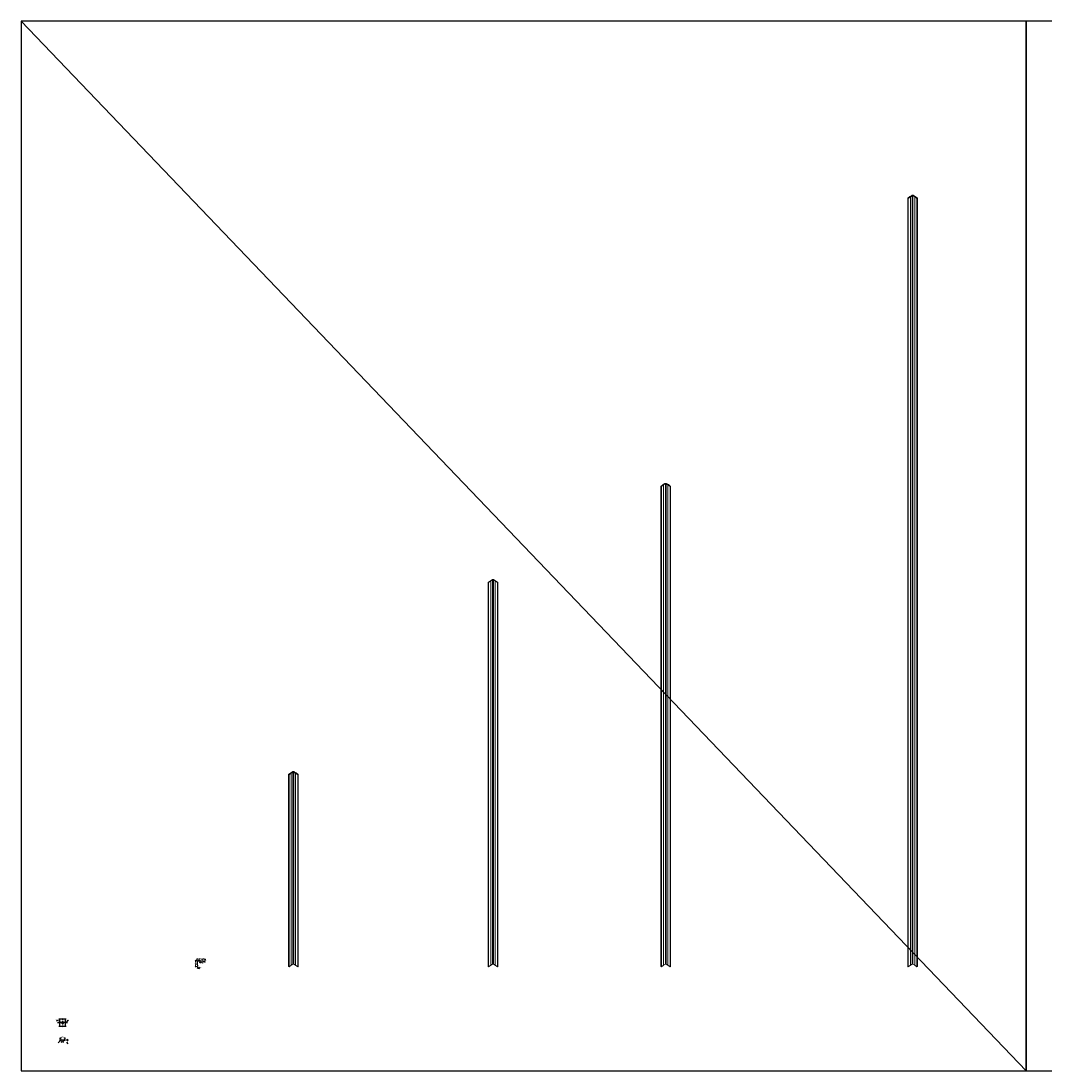
# Model space of a CAD drawing. Units: inches. Extents: x 1287 to 2247, y -13 to 118.
# Drawn here: x 1287 to 1415, y -13 to 118 of the extents above; entities that cross this region are included whole.
import ezdxf

# ---------------------------------------------------------------- set-up
doc = ezdxf.new("R2010")
doc.units = ezdxf.units.IN
doc.header["$MEASUREMENT"] = 0
doc.linetypes.add('ACAD_ISO04W100', pattern=[30, 24, -3, 0, -3])
doc.layers.add('1', color=7, linetype='Continuous', true_color=0xf44343)
doc.layers.add('2', color=7, linetype='Continuous', true_color=0xeeaa20)
doc.layers.add('Anno 1', color=7, linetype='Continuous')
doc.layers.add('HATCH', color=7, linetype='Continuous')
doc.styles.add('GOST-2.304_Type-B', font='GOST_Common.ttf')
doc.dimstyles.new('2', dxfattribs={"dimtxt": 0.125, "dimasz": 0.125, "dimexe": 0.03125, "dimexo": 0.0625, "dimgap": 0.03125, "dimtad": 0, "dimdec": 6, "dimzin": 0, "dimdsep": 46, "dimlunit": 5, "dimtxsty": 'GOST-2.304_Type-B', "dimblk": 'OBLIQUE', "dimcen": 0, "dimclrd": 70, "dimclre": 70, "dimclrt": 1, "dimadec": 3, "dimazin": 0, "dimtfac": 0.75, "dimtdec": 6, "dimtofl": 0, "dimtmove": 0, "dimatfit": 3, "dimldrblk": 'OPEN30', "dimfxl": 1, "dimfrac": 1, "dimtolj": 1, "dimtzin": 0, "dimlwd": 18, "dimlwe": 18, "dimarcsym": 0})
pattern_1 = [(45, (0, -0.563842), (-0.00883883476, 0.00883883476), [])]

# ---------------------------------------------------------------- blocks, each defined once
blk = doc.blocks.new('_Oblique')
at = {"color": 0, "linetype": 'ByBlock', "lineweight": -2}
blk.add_line((-0.5, -0.5), (0.5, 0.5), dxfattribs=at)
blk = doc.blocks.new('*D152')
at = {"layer": 'Anno 1', "color": 70, "lineweight": 18, "ltscale": 0.01, "transparency": 16777216}
for p, q in [((1308.93, 0.69), (1308.93, 0.98)), ((1308.93, 0.95), (1309.17, 0.95)), ((1309.68, 0.95), (1309.44, 0.95)), ((1309.68, 0.76), (1309.68, 0.98))]:
    blk.add_line(p, q, dxfattribs=at)
at = {"layer": 'Defpoints', "color": 0, "ltscale": 0.01, "transparency": 16777216}
for p in [(1308.93, 0.62), (1309.68, 0.95), (1309.68, 0.7)]:
    blk.add_point(p, dxfattribs=at)
at = {"layer": 'Anno 1', "color": 70, "lineweight": 18, "ltscale": 0.01, "transparency": 16777216, "xscale": 0.125, "yscale": 0.125, "zscale": 0.125, "rotation": 180}
blk.add_blockref('_Oblique', (1308.93, 0.95), dxfattribs=at)
at = {"layer": 'Anno 1', "color": 70, "lineweight": 18, "ltscale": 0.01, "transparency": 16777216, "xscale": 0.125, "yscale": 0.125, "zscale": 0.125}
blk.add_blockref('_Oblique', (1309.68, 0.95), dxfattribs=at)
at = {"layer": 'Anno 1', "color": 1, "ltscale": 0.01, "transparency": 16777216, "insert": (1309.31, 0.95), "char_height": 0.125, "attachment_point": 5, "style": 'GOST-2.304_Type-B'}
blk.add_mtext('\\A1;{\\H0.75x;\\S3#4;}"', dxfattribs=at)
blk = doc.blocks.new('_Open30')
at = {"color": 0, "linetype": 'ByBlock', "lineweight": -2}
for p, q in [((-1, 0.3), (0, 0)), ((0, 0), (-1, -0.3)), ((0, 0), (-1, 0))]:
    blk.add_line(p, q, dxfattribs=at)
blk = doc.blocks.new('*D153')
at = {"layer": 'Anno 1', "color": 70, "lineweight": 18, "ltscale": 0.01, "transparency": 16777216}
for p, q in [((1309.74, 0.63), (1309.93, 0.6)), ((1309.75, 0.69), (1309.94, 0.66)), ((1309.9, 0.6), (1309.91, 0.67)), ((1309.91, 0.67), (1309.93, 0.79))]:
    blk.add_line(p, q, dxfattribs=at)
at = {"layer": 'Defpoints', "color": 0, "ltscale": 0.01, "transparency": 16777216}
for p in [(1309.67, 0.64), (1309.68, 0.7), (1309.91, 0.67)]:
    blk.add_point(p, dxfattribs=at)
at = {"layer": 'Anno 1', "color": 70, "lineweight": 18, "ltscale": 0.01, "transparency": 16777216, "xscale": 0.125, "yscale": 0.125, "zscale": 0.125}
for p, rotation in [((1309.9, 0.6), 261.9999999999849), ((1309.91, 0.67), 81.99999999998491)]:
    blk.add_blockref('_Oblique', p, dxfattribs=dict(at, rotation=rotation))
at = {"layer": 'Anno 1', "color": 1, "ltscale": 0.01, "transparency": 16777216, "insert": (1309.95, 0.93), "char_height": 0.125, "attachment_point": 5, "rotation": 82, "style": 'GOST-2.304_Type-B'}
blk.add_mtext('\\A1;{\\H0.75x;\\S1#16;}"', dxfattribs=at)
blk = doc.blocks.new('*D154')
at = {"layer": 'Anno 1', "color": 70, "lineweight": 18, "ltscale": 0.01, "transparency": 16777216}
for p, q in [((1308.99, -0.06), (1309.02, -0.21)), ((1309.01, -0.18), (1309.07, -0.17)), ((1309.06, -0.05), (1309.08, -0.21)), ((1309.07, -0.17), (1309.2, -0.16))]:
    blk.add_line(p, q, dxfattribs=at)
at = {"layer": 'Defpoints', "color": 0, "ltscale": 0.01, "transparency": 16777216}
for p in [(1308.99, 0), (1309.05, 0.01), (1309.07, -0.17)]:
    blk.add_point(p, dxfattribs=at)
at = {"layer": 'Anno 1', "color": 70, "lineweight": 18, "ltscale": 0.01, "transparency": 16777216, "xscale": 0.125, "yscale": 0.125, "zscale": 0.125}
for p, rotation in [((1309.01, -0.18), 188.0000000002505), ((1309.07, -0.17), 8.000000000250525)]:
    blk.add_blockref('_Oblique', p, dxfattribs=dict(at, rotation=rotation))
at = {"layer": 'Anno 1', "color": 1, "ltscale": 0.01, "transparency": 16777216, "insert": (1309.34, -0.14), "char_height": 0.125, "attachment_point": 5, "rotation": 8, "style": 'GOST-2.304_Type-B'}
blk.add_mtext('\\A1;{\\H0.75x;\\S1#16;}"', dxfattribs=at)
blk = doc.blocks.new('*D155')
at = {"layer": 'Anno 1', "color": 70, "lineweight": 18, "ltscale": 0.01, "transparency": 16777216}
for p, q in [((1309, 0.75), (1308.73, 0.75)), ((1308.76, 0.75), (1308.76, 0.51)), ((1308.76, 0), (1308.76, 0.24)), ((1308.92, 0), (1308.73, 0))]:
    blk.add_line(p, q, dxfattribs=at)
at = {"layer": 'Defpoints', "color": 0, "ltscale": 0.01, "transparency": 16777216}
for p in [(1308.99, 0), (1309.06, 0.75), (1308.76, 0)]:
    blk.add_point(p, dxfattribs=at)
at = {"layer": 'Anno 1', "color": 70, "lineweight": 18, "ltscale": 0.01, "transparency": 16777216, "xscale": 0.125, "yscale": 0.125, "zscale": 0.125}
for p, rotation in [((1308.76, 0.75), 90), ((1308.76, 0), 270)]:
    blk.add_blockref('_Oblique', p, dxfattribs=dict(at, rotation=rotation))
at = {"layer": 'Anno 1', "color": 1, "ltscale": 0.01, "transparency": 16777216, "insert": (1308.76, 0.37), "char_height": 0.125, "attachment_point": 5, "rotation": 90, "style": 'GOST-2.304_Type-B'}
blk.add_mtext('\\A1;{\\H0.75x;\\S3#4;}"', dxfattribs=at)
blk = doc.blocks.new('*D156')
at = {"layer": 'Anno 1', "color": 70, "lineweight": 18, "ltscale": 0.01, "transparency": 16777216}
for p, q in [((1309.3, 0.63), (1309.28, 0.49)), ((1309.28, 0.52), (1309.34, 0.51)), ((1309.65, 0.47), (1309.6, 0.48)), ((1309.67, 0.57), (1309.65, 0.44))]:
    blk.add_line(p, q, dxfattribs=at)
at = {"layer": 'Defpoints', "color": 0, "ltscale": 0.01, "transparency": 16777216}
for p in [(1309.31, 0.69), (1309.65, 0.47), (1309.67, 0.64)]:
    blk.add_point(p, dxfattribs=at)
at = {"layer": 'Anno 1', "color": 70, "lineweight": 18, "ltscale": 0.01, "transparency": 16777216, "xscale": 0.125, "yscale": 0.125, "zscale": 0.125}
for p, rotation in [((1309.28, 0.52), 171.9999999999851), ((1309.65, 0.47), 351.9999999999851)]:
    blk.add_blockref('_Oblique', p, dxfattribs=dict(at, rotation=rotation))
at = {"layer": 'Anno 1', "color": 1, "ltscale": 0.01, "transparency": 16777216, "insert": (1309.47, 0.49), "char_height": 0.125, "attachment_point": 5, "rotation": 352, "style": 'GOST-2.304_Type-B'}
blk.add_mtext('\\A1;{\\H0.75x;\\S3#8;}"', dxfattribs=at)
blk = doc.blocks.new('*D289')
at = {"layer": 'Anno 1', "color": 70, "lineweight": 18, "ltscale": 0.01, "transparency": 16777216}
for p, q in [((1292.58, -9.13), (1292.79, -9.13)), ((1292.76, -9.13), (1292.76, -9.19)), ((1292.58, -9.19), (1292.79, -9.19)), ((1292.76, -9.19), (1292.76, -9.31))]:
    blk.add_line(p, q, dxfattribs=at)
at = {"layer": 'Defpoints', "color": 0, "ltscale": 0.01, "transparency": 16777216}
for p in [(1292.52, -9.13), (1292.52, -9.19), (1292.76, -9.19)]:
    blk.add_point(p, dxfattribs=at)
at = {"layer": 'Anno 1', "color": 70, "lineweight": 18, "ltscale": 0.01, "transparency": 16777216, "xscale": 0.125, "yscale": 0.125, "zscale": 0.125}
for p, rotation in [((1292.76, -9.13), 90), ((1292.76, -9.19), 270)]:
    blk.add_blockref('_Oblique', p, dxfattribs=dict(at, rotation=rotation))
at = {"layer": 'Anno 1', "color": 1, "ltscale": 0.01, "transparency": 16777216, "insert": (1292.76, -9.46), "char_height": 0.125, "attachment_point": 5, "rotation": 90, "style": 'GOST-2.304_Type-B'}
blk.add_mtext('\\A1;{\\H0.75x;\\S1#16;}"', dxfattribs=at)
blk = doc.blocks.new('*D290')
at = {"layer": 'Anno 1', "color": 70, "lineweight": 18, "ltscale": 0.01, "transparency": 16777216}
blk.add_line((1291.68, -6.8), (1292, -6.93), dxfattribs=at)
at = {"layer": 'Defpoints', "color": 0, "ltscale": 0.01, "transparency": 16777216}
for p in [(1292, -6.93), (1292.27, -7.05)]:
    blk.add_point(p, dxfattribs=at)
at = {"layer": 'Anno 1', "color": 70, "lineweight": 18, "ltscale": 0.01, "transparency": 16777216, "xscale": 0.125, "yscale": 0.125, "zscale": 0.125, "rotation": 337.1840968373287}
blk.add_blockref('_Oblique', (1292, -6.93), dxfattribs=at)
at = {"layer": 'Anno 1', "color": 1, "ltscale": 0.01, "transparency": 16777216, "insert": (1291.46, -6.7), "char_height": 0.125, "attachment_point": 5, "rotation": 337.1841, "style": 'GOST-2.304_Type-B'}
blk.add_mtext('\\A1;∅{\\H0.75x;\\S19#64;}"', dxfattribs=at)
blk = doc.blocks.new('*D291')
at = {"layer": 'Anno 1', "color": 70, "lineweight": 18, "ltscale": 0.01, "transparency": 16777216}
blk.add_line((1292.58, -6.83), (1292.22, -6.96), dxfattribs=at)
at = {"layer": 'Defpoints', "color": 0, "ltscale": 0.01, "transparency": 16777216}
for p in [(1292.05, -7.02), (1292.22, -6.96)]:
    blk.add_point(p, dxfattribs=at)
at = {"layer": 'Anno 1', "color": 70, "lineweight": 18, "ltscale": 0.01, "transparency": 16777216, "xscale": 0.125, "yscale": 0.125, "zscale": 0.125, "rotation": 200.0037414130698}
blk.add_blockref('_Oblique', (1292.22, -6.96), dxfattribs=at)
at = {"layer": 'Anno 1', "color": 1, "ltscale": 0.01, "transparency": 16777216, "insert": (1292.77, -6.76), "char_height": 0.125, "attachment_point": 5, "rotation": 20.0037, "style": 'GOST-2.304_Type-B'}
blk.add_mtext('\\A1;∅{\\H0.75x;\\S3#16;}"', dxfattribs=at)
blk = doc.blocks.new('*D292')
at = {"layer": 'Anno 1', "color": 70, "lineweight": 18, "ltscale": 0.01, "transparency": 16777216}
for p, q in [((1291.95, -9.08), (1291.8, -8.91)), ((1292.32, -9.08), (1292.47, -8.91))]:
    blk.add_line(p, q, dxfattribs=at)
for start, end in [(107.332, 131), (49, 72.668)]:
    blk.add_arc((1292.14, -9.3), 0.483, start, end, dxfattribs=at)
at = {"layer": 'Defpoints', "color": 0, "ltscale": 0.01, "transparency": 16777216}
for p in [(1291.99, -9.13), (1292.25, -8.83), (1292.28, -9.13), (1292.04, -9.19), (1292.23, -9.19)]:
    blk.add_point(p, dxfattribs=at)
at = {"layer": 'Anno 1', "color": 70, "lineweight": 18, "ltscale": 0.01, "transparency": 16777216, "xscale": 0.125, "yscale": 0.125, "zscale": 0.125}
for p, rotation in [((1291.82, -8.93), 220.999999999988), ((1292.45, -8.93), 319.000000000012)]:
    blk.add_blockref('_Oblique', p, dxfattribs=dict(at, rotation=rotation))
at = {"layer": 'Anno 1', "color": 1, "ltscale": 0.01, "transparency": 16777216, "insert": (1292.14, -8.82), "char_height": 0.125, "attachment_point": 5, "style": 'GOST-2.304_Type-B'}
blk.add_mtext('\\A1;82°', dxfattribs=at)
blk = doc.blocks.new('*D293')
at = {"layer": 'Anno 1', "color": 70, "lineweight": 18, "ltscale": 0.01, "transparency": 16777216}
for p, q in [((1292.04, -9.41), (1291.92, -9.41)), ((1292.04, -9.25), (1292.04, -9.44)), ((1292.23, -9.41), (1292.04, -9.41)), ((1292.23, -9.25), (1292.23, -9.44))]:
    blk.add_line(p, q, dxfattribs=at)
at = {"layer": 'Defpoints', "color": 0, "ltscale": 0.01, "transparency": 16777216}
for p in [(1292.04, -9.19), (1292.23, -9.19), (1292.23, -9.41)]:
    blk.add_point(p, dxfattribs=at)
at = {"layer": 'Anno 1', "color": 70, "lineweight": 18, "ltscale": 0.01, "transparency": 16777216, "xscale": 0.125, "yscale": 0.125, "zscale": 0.125, "rotation": 180}
blk.add_blockref('_Oblique', (1292.04, -9.41), dxfattribs=at)
at = {"layer": 'Anno 1', "color": 70, "lineweight": 18, "ltscale": 0.01, "transparency": 16777216, "xscale": 0.125, "yscale": 0.125, "zscale": 0.125}
blk.add_blockref('_Oblique', (1292.23, -9.41), dxfattribs=at)
at = {"layer": 'Anno 1', "color": 1, "ltscale": 0.01, "transparency": 16777216, "insert": (1291.76, -9.41), "char_height": 0.125, "attachment_point": 5, "style": 'GOST-2.304_Type-B'}
blk.add_mtext('\\A1;{\\H0.75x;\\S3#16;}"', dxfattribs=at)

msp = doc.modelspace()

# ---------------------------------------------------------------- hatches: boundary and pattern name
at = {"layer": 'HATCH', "ltscale": 0.01}
h = msp.add_hatch(dxfattribs=at)
h.set_pattern_fill('ANSI31', color=256, scale=0.1)
h.set_pattern_definition(pattern_1)
h.paths.add_polyline_path([(1291.7539905, -9.12737), (1291.7539905, -9.18987), (1292.0418819, -9.18987), (1291.9875515, -9.12737)])
h = msp.add_hatch(dxfattribs=at)
h.set_pattern_fill('ANSI31', color=256, scale=0.1)
h.set_pattern_definition(pattern_1)
h.paths.add_polyline_path([(1292.5172733, -9.18987), (1292.5172733, -9.12737), (1292.2837123, -9.12737), (1292.2293819, -9.18987)])

# ---------------------------------------------------------------- linework, layer by layer
at = {"color": 0, "linetype": 'Continuous', "lineweight": 0, "extrusion": (3.88578e-16, 0.816497, 0.57735)}
for p, q in [((1397.9922046, 96.2169253), (1397.7158034, 96.005155)), ((1397.7158034, 96.005155), (1397.7769362, 95.9785583)), ((1397.7158034, 0.005155), (1397.7158034, 96.005155)), ((1397.7769362, 95.9785583), (1398.0501161, 96.1878605)), ((1397.7769362, -0.0214417), (1397.7769362, 95.9785583)), ((1398.2118715, 96.34375), (1397.9922046, 96.2169253)), ((1398.0501161, 96.1878605), (1398.2659981, 96.3125)), ((1398.0501161, 0.1878605), (1398.0501161, 96.1878605)), ((1398.3742513, 96.3125), (1398.5901332, 96.1878605)), ((1398.6480447, 96.2169253), (1398.4283778, 96.34375)), ((1398.5901332, 96.1878605), (1398.8633131, 95.9785583)), ((1398.5901332, 0.1878605), (1398.5901332, 96.1878605)), ((1398.9244459, 96.005155), (1398.6480447, 96.2169253)), ((1398.8633131, 95.9785583), (1398.9244459, 96.005155)), ((1398.8633131, -0.0214417), (1398.8633131, 95.9785583)), ((1398.9244459, 0.005155), (1398.9244459, 96.005155)), ((1367.164337, 60.2169253), (1366.8879358, 60.005155)), ((1366.8879358, 60.005155), (1366.9490686, 59.9785583)), ((1366.8879358, 0.005155), (1366.8879358, 60.005155)), ((1366.9490686, 59.9785583), (1367.2222485, 60.1878605)), ((1366.9490686, -0.0214417), (1366.9490686, 59.9785583)), ((1367.3840039, 60.34375), (1367.164337, 60.2169253)), ((1367.2222485, 60.1878605), (1367.4381305, 60.3125)), ((1367.2222485, 0.1878605), (1367.2222485, 60.1878605)), ((1367.5463837, 60.3125), (1367.7622657, 60.1878605)), ((1367.8201772, 60.2169253), (1367.6005103, 60.34375)), ((1367.7622657, 60.1878605), (1368.0354456, 59.9785583)), ((1367.7622657, 0.1878605), (1367.7622657, 60.1878605)), ((1368.0965784, 60.005155), (1367.8201772, 60.2169253)), ((1368.0354456, 59.9785583), (1368.0965784, 60.005155)), ((1368.0354456, -0.0214417), (1368.0354456, 59.9785583)), ((1368.0965784, 0.005155), (1368.0965784, 60.005155)), ((1345.5818159, 48.2169253), (1345.3054147, 48.005155)), ((1345.3054147, 48.005155), (1345.3665475, 47.9785583)), ((1345.3054147, 0.005155), (1345.3054147, 48.005155)), ((1345.3665475, 47.9785583), (1345.6397274, 48.1878605)), ((1345.3665475, -0.0214417), (1345.3665475, 47.9785583)), ((1345.8014828, 48.34375), (1345.5818159, 48.2169253)), ((1345.6397274, 48.1878605), (1345.8556094, 48.3125)), ((1345.6397274, 0.1878605), (1345.6397274, 48.1878605)), ((1345.9638625, 48.3125), (1346.1797445, 48.1878605)), ((1346.237656, 48.2169253), (1346.0179891, 48.34375)), ((1346.1797445, 48.1878605), (1346.4529244, 47.9785583)), ((1346.1797445, 0.1878605), (1346.1797445, 48.1878605)), ((1346.5140572, 48.005155), (1346.237656, 48.2169253)), ((1346.4529244, 47.9785583), (1346.5140572, 48.005155)), ((1346.4529244, -0.0214417), (1346.4529244, 47.9785583)), ((1346.5140572, 0.005155), (1346.5140572, 48.005155)), ((1320.6464316, 24.2169253), (1320.3700304, 24.005155)), ((1320.3700304, 24.005155), (1320.4311632, 23.9785583)), ((1320.3700304, 0.005155), (1320.3700304, 24.005155)), ((1320.4311632, 23.9785583), (1320.7043431, 24.1878605)), ((1320.4311632, -0.0214417), (1320.4311632, 23.9785583)), ((1320.8660985, 24.34375), (1320.6464316, 24.2169253)), ((1320.7043431, 24.1878605), (1320.9202251, 24.3125)), ((1320.7043431, 0.1878605), (1320.7043431, 24.1878605)), ((1321.0284783, 24.3125), (1321.2443603, 24.1878605)), ((1321.3022718, 24.2169253), (1321.0826049, 24.34375)), ((1321.2443603, 24.1878605), (1321.5175402, 23.9785583)), ((1321.2443603, 0.1878605), (1321.2443603, 24.1878605)), ((1321.578673, 24.005155), (1321.3022718, 24.2169253)), ((1321.5175402, 23.9785583), (1321.578673, 24.005155)), ((1321.5175402, -0.0214417), (1321.5175402, 23.9785583)), ((1321.578673, 0.005155), (1321.578673, 24.005155)), ((1320.4311632, -0.0214417), (1320.3700304, 0.005155)), ((1320.7043431, 0.1878605), (1320.4311632, -0.0214417)), ((1320.9202251, 0.3125), (1320.7043431, 0.1878605)), ((1321.2443603, 0.1878605), (1321.0284783, 0.3125)), ((1321.5175402, -0.0214417), (1321.2443603, 0.1878605)), ((1321.578673, 0.005155), (1321.5175402, -0.0214417)), ((1345.3665475, -0.0214417), (1345.3054147, 0.005155)), ((1345.6397274, 0.1878605), (1345.3665475, -0.0214417)), ((1345.8556094, 0.3125), (1345.6397274, 0.1878605)), ((1346.1797445, 0.1878605), (1345.9638625, 0.3125)), ((1346.4529244, -0.0214417), (1346.1797445, 0.1878605)), ((1346.5140572, 0.005155), (1346.4529244, -0.0214417)), ((1366.9490686, -0.0214417), (1366.8879358, 0.005155)), ((1367.2222485, 0.1878605), (1366.9490686, -0.0214417)), ((1367.4381305, 0.3125), (1367.2222485, 0.1878605)), ((1367.7622657, 0.1878605), (1367.5463837, 0.3125)), ((1368.0354456, -0.0214417), (1367.7622657, 0.1878605)), ((1368.0965784, 0.005155), (1368.0354456, -0.0214417)), ((1397.7769362, -0.0214417), (1397.7158034, 0.005155)), ((1398.0501161, 0.1878605), (1397.7769362, -0.0214417)), ((1398.2659981, 0.3125), (1398.0501161, 0.1878605)), ((1398.5901332, 0.1878605), (1398.3742513, 0.3125)), ((1398.8633131, -0.0214417), (1398.5901332, 0.1878605)), ((1398.9244459, 0.005155), (1398.8633131, -0.0214417))]:
    msp.add_line(p, q, dxfattribs=at)
at = {"ltscale": 0.01}
for points in [[(1398.2659981, 96.3125), (1398.2659981, 0.3125)], [(1398.3742513, 0.3125), (1398.3742513, 96.3125)], [(1367.4381305, 60.3125), (1367.4381305, 0.3125)], [(1367.5463837, 0.3125), (1367.5463837, 60.3125)], [(1345.8556094, 48.3125), (1345.8556094, 0.3125)], [(1345.9638625, 0.3125), (1345.9638625, 48.3125)], [(1320.9202251, 24.3125), (1320.9202251, 0.3125)], [(1321.0284783, 0.3125), (1321.0284783, 24.3125)], [(1291.6721075, -6.5309908), (1292.0973589, -6.5309908), (1292.1356319, -6.4647), (1292.1356319, -6.5972817), (1292.1739049, -6.5309908), (1292.5951141, -6.5309908)], [(1291.7606319, -6.5309908), (1291.7606319, -7.4454757)], [(1292.5106319, -7.4454757), (1292.5106319, -6.5309908)], [(1291.6721075, -7.4454757), (1292.0973589, -7.4454757), (1292.1356319, -7.3791849), (1292.1356319, -7.5117665), (1292.1739049, -7.4454757), (1292.5951141, -7.4454757)]]:
    msp.add_lwpolyline(points, dxfattribs=at)
at = {"color": 0, "linetype": 'Continuous', "lineweight": 0}
msp.add_lwpolyline([(1309.6833063, 0.6978101), (1309.6746079, 0.6359183), (1309.3075853, 0.6875), (1309.0583063, 0.6875, 0.4142135624), (1308.9958063, 0.625), (1308.9958063, 0.375721), (1309.0473879, 0.0086983), (1308.9854962, 0), (1308.9333063, 0.3713505), (1308.9333063, 0.625, -0.4142135624), (1309.0583063, 0.75), (1309.3119557, 0.75)], format="xyb", close=True, dxfattribs=at)
at = {"linetype": 'ACAD_ISO04W100', "ltscale": 0.01}
for points in [[(1292.1356319, -6.4647), (1292.1356319, -7.5117665)], [(1291.5126332, -6.9882333), (1292.7586305, -6.9882333)]]:
    msp.add_lwpolyline(points, dxfattribs=at)
at = {"lineweight": 0}
for points in [[(1291.7539905, -9.18987), (1292.5172733, -9.18987), (1292.5172733, -9.12737), (1291.7539905, -9.12737)], [(1291.9875515, -9.12737), (1292.2837123, -9.12737), (1292.2293819, -9.18987), (1292.0418819, -9.18987)]]:
    msp.add_lwpolyline(points, close=True, dxfattribs=at)
for radius in [0.1480804, 0.09375]:
    msp.add_circle((1292.1356319, -6.9882333), radius, dxfattribs=at)
at = {"color": 0, "linetype": 'Continuous', "lineweight": 0}
for centre, major_axis in [((1398.3201247, 96.28125), (-0.1530931, 0)), ((1367.4922571, 60.28125), (-0.1530931, 0)), ((1345.9097359, 48.28125), (-0.1530931, 0)), ((1320.9743517, 24.28125), (-0.1530931, 0)), ((1320.9743517, 0.28125), (-0.0765466, 0)), ((1345.9097359, 0.28125), (-0.0765466, 0)), ((1367.4922571, 0.28125), (-0.0765466, 0)), ((1398.3201247, 0.28125), (-0.0765466, 0))]:
    msp.add_ellipse(centre, major_axis=major_axis, ratio=0.5773502692, start_param=-2.3561944902, end_param=-0.7853981634, dxfattribs=at)
at = {"color": 0, "linetype": 'Continuous', "lineweight": 0, "extrusion": (-7.53237e-17, 1.11022e-16, -1)}
for centre in [(1398.3201247, 96.28125), (1367.4922571, 60.28125), (1345.9097359, 48.28125), (1320.9743517, 24.28125)]:
    msp.add_ellipse(centre, major_axis=(0.0765466, 0), ratio=0.5773502692, start_param=-2.3561944902, end_param=-0.7853981634, dxfattribs=at)
at = {"layer": '1'}
msp.add_lwpolyline([(1412.4990052, 118.1425533), (1286.9455596, 118.1425533), (1286.9455596, -13.0397259), (1412.4990052, -13.0397259)], close=True, dxfattribs=at)
msp.add_lwpolyline([(1286.9455596, 118.1425533), (1412.4990052, -13.0397259)], dxfattribs=at)
at = {"layer": '2'}
msp.add_lwpolyline([(1496.7747486, 118.1425533), (1412.4990052, 118.1425533), (1412.4990052, -13.0397259), (1496.7747486, -13.0397259)], close=True, dxfattribs=at)

# ---------------------------------------------------------------- dimensions: what is measured, and where the dimension line sits
at = {"layer": 'Anno 1', "ltscale": 0.01}
for base, p1, p2, picture, middle in [((1308.7568534, 0), (1309.0583063, 0.75), (1308.9854962, 0), '*D155', (1308.7568534, 0.375)), ((1292.7606816, -9.18987), (1292.5172733, -9.12737), (1292.5172733, -9.18987), '*D289', (1292.7606816, -9.45862))]:
    dim = msp.add_linear_dim(base=base, p1=p1, p2=p2, angle=90, dimstyle='2', override={"dimpost": '"'}, dxfattribs=at)
    dim.commit()
    dim.dimension.update_dxf_attribs({"geometry": picture, "text_midpoint": middle})
dim = msp.add_linear_dim(base=(1309.6833063, 0.9531187), p1=(1308.9333063, 0.625), p2=(1309.6833063, 0.6978101), dimstyle='2', override={"dimpost": '"'}, dxfattribs=at)
dim.commit()
dim.dimension.update_dxf_attribs({"geometry": '*D152', "text_midpoint": (1309.3083063, 0.9531187)})
for p1, p2, distance, picture, middle in [((1308.9854962, 0), (1309.0473879, 0.0086983), -0.1845816, '*D154', (1309.3392113, -0.1366842)), ((1309.3075853, 0.6875), (1309.6746079, 0.6359183), -0.1685272, '*D156', (1309.4676422, 0.494822)), ((1309.6746079, 0.6359183), (1309.6833063, 0.6978101), -0.2283963, '*D153', (1309.9468826, 0.932158))]:
    dim = msp.add_aligned_dim(p1=p1, p2=p2, distance=distance, dimstyle='2', override={"dimpost": '"'}, dxfattribs=at)
    dim.commit()
    dim.dimension.update_dxf_attribs({"geometry": picture, "text_midpoint": middle})
for p1, p2, picture, middle in [((1292.2721258, -7.0456546), (1291.9991379, -6.9308119), '*D290', (1291.4575016, -6.702952)), ((1292.0475378, -7.0203034), (1292.223726, -6.9561631), '*D291', (1292.7682039, -6.7579491))]:
    dim = msp.add_diameter_dim_2p(p1=p1, p2=p2, dimstyle='2', override={"dimpost": '"'}, dxfattribs=at)
    dim.commit()
    dim.dimension.update_dxf_attribs({"geometry": picture, "text_midpoint": middle, "dimtype": 163})
dim = msp.add_angular_dim_2l(base=(1292.2496409, -8.828848), line1=((1292.2837123, -9.12737), (1292.2293819, -9.18987)), line2=((1292.0418819, -9.18987), (1291.9875515, -9.12737)), dimstyle='2', override={"dimscale": 0, "dimpost": '', "dimadec": 0}, dxfattribs=at)
dim.commit()
dim.dimension.update_dxf_attribs({"geometry": '*D292', "text_midpoint": (1292.1356319, -8.8151859)})
dim = msp.add_linear_dim(base=(1292.2293819, -9.4051892), p1=(1292.0418819, -9.18987), p2=(1292.2293819, -9.18987), dimstyle='2', override={"dimpost": '"'}, dxfattribs=at)
dim.commit()
dim.dimension.update_dxf_attribs({"geometry": '*D293', "text_midpoint": (1291.7637569, -9.4051892), "dimtype": 160})

doc.saveas('drawing.dxf')
